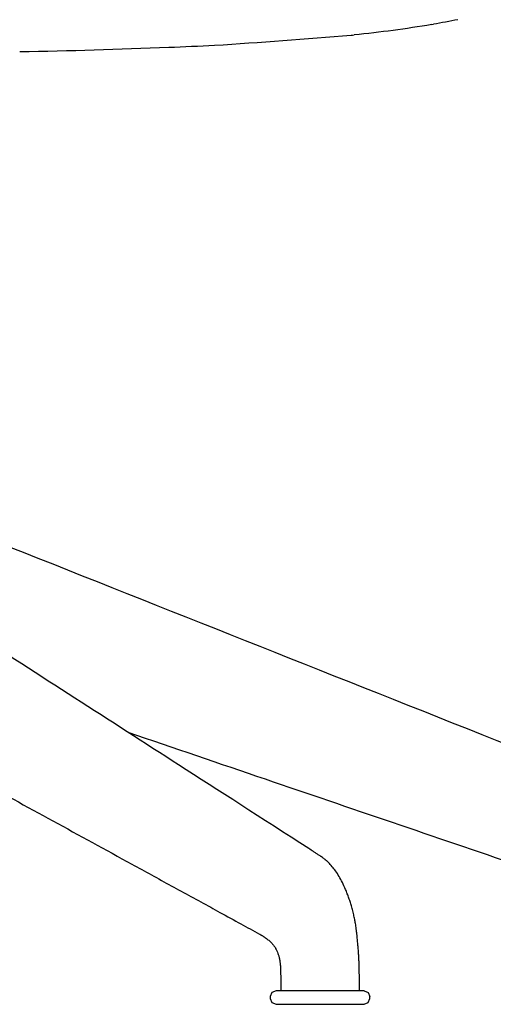
# Model space of a CAD drawing. Extents: x 3520 to 4263, y -115 to 410.
# Drawn here: x 3972 to 3985, y 182 to 208 of the extents above; entities that cross this region are included whole.
import ezdxf

# ---------------------------------------------------------------- set-up
doc = ezdxf.new("R2010")
doc.units = 0
doc.layers.add('Linee', color=7, linetype='CONTINUOUS')

msp = doc.modelspace()

# ---------------------------------------------------------------- linework, layer by layer
at = {"layer": 'Linee'}
msp.add_line((3982.943, 207.543), (3982.986, 207.55), dxfattribs=at)
msp.add_lwpolyline([(3972.201, 206.839, 0.005259), (3976.082, 206.951, 0.002559), (3977.279, 207.005)], format="xyb", dxfattribs=at)
at = {"layer": 'Linee', "lineweight": -3}
msp.add_lwpolyline([(3978.881, 182.335), (3978.775, 182.291), (3978.731, 182.185)], dxfattribs=at)
at = {"layer": 'Linee'}
for points in [[(3978.731, 182.185), (3978.731, 182.135)], [(3978.731, 182.185), (3978.731, 182.135)], [(3978.731, 182.135), (3978.775, 182.029), (3978.881, 181.985)], [(3978.731, 182.135), (3978.775, 182.029), (3978.881, 181.985)], [(3981.181, 182.335), (3978.881, 182.335)], [(3981.181, 182.335), (3978.881, 182.335)], [(3981.181, 182.335), (3981.287, 182.291), (3981.331, 182.185)], [(3981.181, 182.335), (3981.287, 182.291), (3981.331, 182.185)], [(3981.181, 181.985), (3981.287, 182.029), (3981.331, 182.135)], [(3981.181, 181.985), (3981.287, 182.029), (3981.331, 182.135)], [(3981.331, 182.135), (3981.331, 182.185)], [(3981.331, 182.135), (3981.331, 182.185)], [(3978.881, 181.985), (3980.031, 181.985), (3981.181, 181.985)], [(3978.881, 181.985), (3980.031, 181.985), (3981.181, 181.985)]]:
    msp.add_lwpolyline(points, dxfattribs=at)
at = {"layer": 'Linee', "extrusion": (0, 0, -1)}
for centre, radius, start, end in [((-3977.879, 237.801), 30.679, 260.4998, 264.3088), ((-3979.377, 228.359), 21.119, 258.4014, 260.1611)]:
    msp.add_arc(centre, radius, start, end, dxfattribs=at)
at = {"layer": 'Linee'}
for centre, radius, start, end in [((3967.18, 366.247), 159.562, 273.62884, 274.91146), ((3980.869, 207.777), 0.507, 266.817, 275.4879)]:
    msp.add_arc(centre, radius, start, end, dxfattribs=at)
at = {"layer": 'Linee', "lineweight": -3}
for points, knots in [([(3979.733, 186.048), (3978.503, 186.84), (3977.372, 187.568), (3976.342, 188.231), (3974.561, 189.377), (3972.729, 190.556), (3968.881, 193.033), (3966.765, 194.395), (3964.497, 195.855)], [0, 0, 0, 0, 61.806874, 61.806874, 61.806874, 167.525773, 167.525773, 277.70702, 277.70702, 277.70702, 277.70702]), ([(3991.593, 186.101), (3987.476, 187.737), (3983.358, 189.373), (3975.124, 192.645), (3971.007, 194.281), (3966.89, 195.917)], [0, 0, 0, 0, 138.853877, 138.853877, 277.706447, 277.706447, 277.706447, 277.706447]), ([(3962.765, 192.408), (3964.139, 191.656), (3965.513, 190.904), (3968.259, 189.401), (3969.632, 188.649), (3971.004, 187.897), (3971.691, 187.521), (3972.377, 187.146), (3973.749, 186.394), (3974.435, 186.018), (3975.12, 185.642), (3975.463, 185.454), (3975.806, 185.266), (3976.492, 184.89), (3976.834, 184.703), (3977.177, 184.515), (3977.329, 184.431), (3977.501, 184.337), (3977.882, 184.128), (3978.053, 184.034), (3978.29, 183.905), (3978.37, 183.86), (3978.447, 183.818)], [0.001412, 0.001412, 0.001412, 0.001412, 72.985294, 72.985294, 145.960156, 145.960156, 145.960156, 182.451893, 182.451893, 218.939443, 218.939443, 218.939443, 237.184806, 237.184806, 255.429063, 255.429063, 255.429063, 263.539046, 263.539046, 271.648808, 271.648808, 276.140553, 276.140553, 276.140553, 276.140553]), ([(3975.017, 189.084), (3976.211, 188.677), (3977.405, 188.27), (3978.599, 187.863), (3980.804, 187.111), (3983.009, 186.359), (3985.214, 185.607), (3986.317, 185.232), (3987.419, 184.856), (3988.521, 184.48), (3989.072, 184.292), (3989.623, 184.104), (3990.304, 183.872), (3990.433, 183.828), (3990.563, 183.784)], [106.439785, 106.439785, 106.439785, 106.439785, 145.961287, 145.961287, 145.961287, 218.941286, 218.941286, 218.941286, 255.431308, 255.431308, 255.431308, 273.677194, 273.677194, 277.960829, 277.960829, 277.960829, 277.960829]), ([(3981.052, 182.865), (3981.052, 182.873), (3981.052, 182.882), (3981.052, 182.9), (3981.052, 182.909), (3981.051, 182.929), (3981.051, 182.939), (3981.051, 182.96), (3981.05, 182.97), (3981.05, 182.982), (3981.049, 183.015), (3981.048, 183.048), (3981.045, 183.113), (3981.044, 183.145), (3981.042, 183.177), (3981.04, 183.215), (3981.038, 183.254), (3981.036, 183.292), (3981.032, 183.359), (3981.027, 183.425), (3981.021, 183.492), (3981.018, 183.533), (3981.014, 183.574), (3981.01, 183.615), (3981.006, 183.656), (3981.002, 183.698), (3980.998, 183.74), (3980.997, 183.757), (3980.995, 183.774), (3980.993, 183.791), (3980.992, 183.799), (3980.991, 183.808), (3980.99, 183.816), (3980.989, 183.825), (3980.989, 183.834), (3980.988, 183.843), (3980.987, 183.852), (3980.986, 183.861), (3980.984, 183.871), (3980.981, 183.898), (3980.978, 183.925), (3980.974, 183.953), (3980.968, 184), (3980.961, 184.047), (3980.953, 184.093), (3980.946, 184.129), (3980.94, 184.165), (3980.933, 184.201), (3980.925, 184.241), (3980.916, 184.281), (3980.907, 184.321), (3980.902, 184.343), (3980.897, 184.364), (3980.892, 184.386), (3980.881, 184.431), (3980.869, 184.477), (3980.856, 184.522), (3980.845, 184.56), (3980.834, 184.599), (3980.809, 184.676), (3980.796, 184.715), (3980.783, 184.754), (3980.769, 184.792), (3980.755, 184.83), (3980.726, 184.906), (3980.711, 184.944), (3980.695, 184.982), (3980.668, 185.043), (3980.64, 185.104), (3980.611, 185.164), (3980.585, 185.217), (3980.557, 185.269), (3980.527, 185.319), (3980.497, 185.37), (3980.465, 185.419), (3980.431, 185.466), (3980.404, 185.504), (3980.376, 185.54), (3980.346, 185.575), (3980.314, 185.613), (3980.281, 185.649), (3980.247, 185.683), (3980.223, 185.705), (3980.2, 185.727), (3980.175, 185.748), (3980.155, 185.765), (3980.134, 185.782), (3980.112, 185.798), (3980.098, 185.809), (3980.083, 185.82), (3980.068, 185.83), (3980.061, 185.835), (3980.053, 185.84), (3980.047, 185.844), (3980.04, 185.848), (3980.035, 185.852), (3980.029, 185.856), (3980.019, 185.863), (3980.008, 185.87), (3979.997, 185.877), (3979.974, 185.892), (3979.952, 185.906), (3979.93, 185.921), (3979.905, 185.937), (3979.881, 185.953), (3979.856, 185.969), (3979.815, 185.995), (3979.774, 186.022), (3979.733, 186.048)], [0, 0, 0, 0, 0.355308, 0.355308, 0.673133, 0.673133, 0.943684, 0.943684, 1.164565, 1.164565, 1.164565, 2.1606, 2.1606, 3.121867, 3.121867, 3.121867, 4.270946, 4.270946, 4.270946, 6.280832, 6.280832, 6.280832, 7.511344, 7.511344, 7.511344, 8.771971, 8.771971, 8.771971, 9.285981, 9.285981, 9.285981, 9.547069, 9.547069, 9.547069, 9.819373, 9.819373, 9.819373, 10.098761, 10.098761, 10.098761, 10.941, 10.941, 10.941, 12.377195, 12.377195, 12.377195, 13.480963, 13.480963, 13.480963, 14.707876, 14.707876, 14.707876, 15.374861, 15.374861, 15.374861, 16.784076, 16.784076, 16.784076, 17.988559, 17.988559, 19.220639, 19.220639, 19.220639, 20.42957, 20.42957, 21.6643, 21.6643, 21.6643, 23.676974, 23.676974, 23.676974, 25.595924, 25.595924, 25.595924, 27.555514, 27.555514, 27.555514, 29.142569, 29.142569, 29.142569, 30.849811, 30.849811, 30.849811, 31.992948, 31.992948, 31.992948, 32.952211, 32.952211, 32.952211, 33.59808, 33.59808, 33.59808, 33.918172, 33.918172, 33.918172, 34.226831, 34.226831, 34.226831, 34.843887, 34.843887, 34.843887, 36.077329, 36.077329, 36.077329, 37.426851, 37.426851, 37.426851, 39.677074, 39.677074, 39.677074, 39.677074]), ([(3978.447, 183.818), (3978.447, 183.818), (3978.448, 183.818), (3978.448, 183.817), (3978.449, 183.817), (3978.45, 183.817), (3978.451, 183.816), (3978.454, 183.814), (3978.457, 183.813), (3978.459, 183.812), (3978.462, 183.81), (3978.465, 183.808), (3978.468, 183.807), (3978.472, 183.804), (3978.475, 183.802), (3978.479, 183.8), (3978.485, 183.797), (3978.49, 183.794), (3978.495, 183.791), (3978.495, 183.791), (3978.496, 183.79), (3978.496, 183.79), (3978.501, 183.787), (3978.506, 183.784), (3978.511, 183.781), (3978.517, 183.778), (3978.522, 183.775), (3978.527, 183.771), (3978.539, 183.764), (3978.551, 183.756), (3978.564, 183.749), (3978.568, 183.746), (3978.573, 183.743), (3978.577, 183.74), (3978.587, 183.733), (3978.596, 183.727), (3978.606, 183.72), (3978.622, 183.709), (3978.637, 183.698), (3978.652, 183.686), (3978.665, 183.676), (3978.678, 183.666), (3978.691, 183.655), (3978.703, 183.645), (3978.714, 183.634), (3978.737, 183.613), (3978.748, 183.602), (3978.759, 183.591), (3978.76, 183.59), (3978.762, 183.588), (3978.763, 183.587), (3978.772, 183.577), (3978.781, 183.567), (3978.79, 183.557), (3978.798, 183.548), (3978.806, 183.538), (3978.822, 183.517), (3978.83, 183.507), (3978.837, 183.496), (3978.844, 183.487), (3978.85, 183.477), (3978.857, 183.466), (3978.862, 183.459), (3978.866, 183.451), (3978.871, 183.443), (3978.882, 183.424), (3978.893, 183.403), (3978.903, 183.381), (3978.908, 183.369), (3978.914, 183.356), (3978.919, 183.343), (3978.927, 183.324), (3978.934, 183.304), (3978.941, 183.284), (3978.944, 183.273), (3978.947, 183.262), (3978.95, 183.251), (3978.953, 183.24), (3978.956, 183.229), (3978.959, 183.218), (3978.966, 183.189), (3978.973, 183.159), (3978.978, 183.127), (3978.98, 183.117), (3978.981, 183.106), (3978.983, 183.095), (3978.984, 183.086), (3978.985, 183.077), (3978.986, 183.069), (3978.989, 183.05), (3978.991, 183.031), (3978.992, 183.012), (3978.993, 183.007), (3978.993, 183.002), (3978.994, 182.997), (3978.995, 182.983), (3978.996, 182.97), (3978.997, 182.957), (3978.997, 182.945), (3978.998, 182.934), (3978.998, 182.922), (3978.999, 182.915), (3978.999, 182.907), (3978.999, 182.899), (3978.999, 182.898), (3978.999, 182.896), (3978.999, 182.894), (3978.999, 182.889), (3979, 182.884), (3979, 182.879), (3979, 182.875), (3979, 182.87), (3979, 182.865)], [0.001284, 0.001284, 0.001284, 0.001284, 0.034376, 0.034376, 0.059915, 0.059915, 0.126878, 0.126878, 0.2669, 0.2669, 0.2669, 0.43859, 0.43859, 0.43859, 0.666974, 0.666974, 0.666974, 0.978754, 0.978754, 0.978754, 1.009515, 1.009515, 1.009515, 1.307932, 1.307932, 1.307932, 1.62372, 1.62372, 1.62372, 2.349306, 2.349306, 2.349306, 2.62171, 2.62171, 2.62171, 3.204564, 3.204564, 3.204564, 4.149224, 4.149224, 4.149224, 4.953353, 4.953353, 4.953353, 5.698346, 5.698346, 6.422707, 6.422707, 6.422707, 6.513226, 6.513226, 6.513226, 7.127122, 7.127122, 7.127122, 7.70116, 7.70116, 8.26465, 8.26465, 8.26465, 8.774897, 8.774897, 8.774897, 9.146769, 9.146769, 9.146769, 10.066426, 10.066426, 10.066426, 10.583119, 10.583119, 10.583119, 11.341063, 11.341063, 11.341063, 11.727298, 11.727298, 11.727298, 12.113249, 12.113249, 12.113249, 13.108644, 13.108644, 13.108644, 13.45106, 13.45106, 13.45106, 13.722719, 13.722719, 13.722719, 14.30405, 14.30405, 14.30405, 14.460877, 14.460877, 14.460877, 14.86329, 14.86329, 14.86329, 15.209992, 15.209992, 15.209992, 15.440821, 15.440821, 15.440821, 15.493834, 15.493834, 15.493834, 15.641242, 15.641242, 15.641242, 15.783762, 15.783762, 15.783762, 15.783762])]:
    msp.add_open_spline(points, degree=3, knots=knots, dxfattribs=at)
for points, degree in [([(3979.733, 186.048), (3979.733, 186.048), (3979.733, 186.048), (3979.733, 186.048)], 3), ([(3978.447, 183.818), (3978.447, 183.818), (3978.447, 183.818), (3978.447, 183.818)], 3), ([(3979, 182.865), (3979.005, 182.6), (3979.011, 182.335)], 2), ([(3981.061, 182.335), (3981.057, 182.6), (3981.052, 182.865)], 2)]:
    msp.add_open_spline(points, degree=degree, dxfattribs=at)
for points, weights in [([(3979.207, 182.335), (3979.089, 182.335), (3979.011, 182.335), (3979.011, 182.335)], [1, 0.836606268148, 0.713277872474, 0.630014812977]), ([(3981.061, 182.335), (3981.061, 182.335), (3979.817, 182.335), (3979.207, 182.335)], [0.630055508807, 0.373702911126, 0.497017741524, 1])]:
    msp.add_rational_spline(points, weights, degree=3, dxfattribs=at)

doc.saveas('drawing.dxf')
